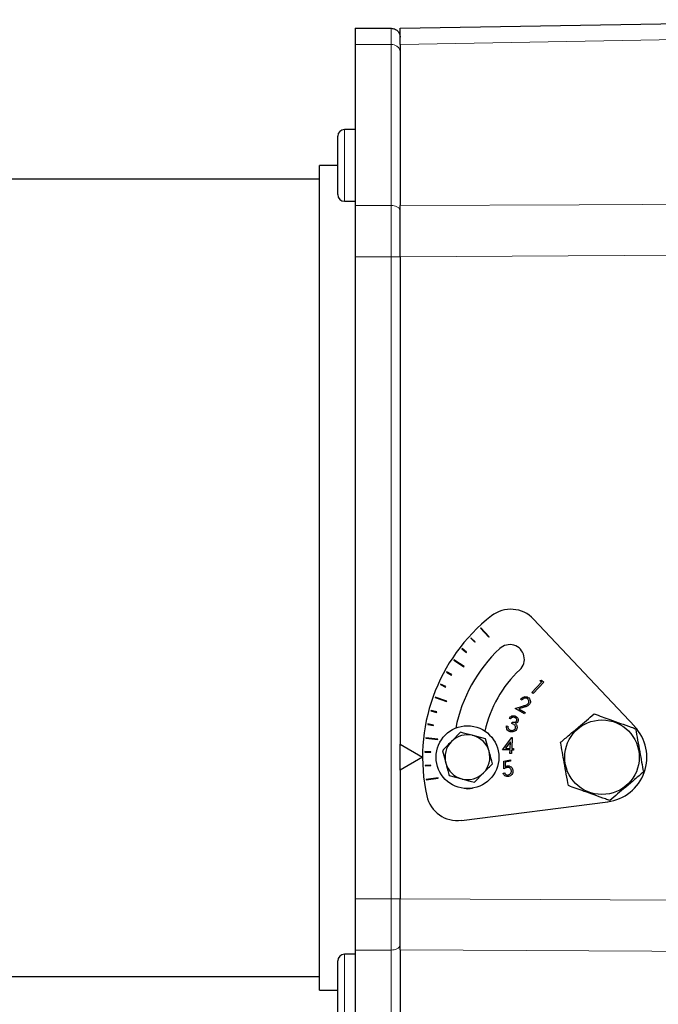
# Model space of a CAD drawing. Units: millimetres. Extents: x 283 to 2438, y 99 to 2065.
# Drawn here: x 1618 to 1760, y 1829 to 2049 of the extents above; entities that cross this region are included whole.
import ezdxf

# ---------------------------------------------------------------- set-up
doc = ezdxf.new("R2010")
doc.units = ezdxf.units.MM

msp = doc.modelspace()

# ---------------------------------------------------------------- linework, layer by layer
at = {"color": 7, "linetype": 'Continuous', "lineweight": 25}
for p, q in [((1702.44, 2047.03), (1812.44, 2048.95)), ((1692.44, 2047.03), (1700.44, 2047.03)), ((1692.44, 2047.03), (1692.44, 2043.43)), ((1692.44, 2043.43), (1692.44, 2007.52)), ((1702.44, 2043.44), (1702.44, 2007.51)), ((1692.44, 2024.46), (1690.04, 2024.46)), ((1688.54, 2009.96), (1688.54, 2022.96)), ((1688.54, 2016.43), (1684.44, 2016.43)), ((1684.44, 1924.53), (1684.44, 2016.43)), ((1684.44, 2013.43), (1612.44, 2013.43)), ((1690.04, 2008.46), (1692.44, 2008.46)), ((1692.44, 2007.52), (1692.44, 1996.08)), ((1702.44, 2006.38), (1702.44, 2007.16)), ((1692.44, 1996.08), (1692.44, 1852.99)), ((1702.44, 1996.1), (1702.44, 1887.42)), ((1684.44, 1832.63), (1684.44, 1924.53)), ((1732.2, 1915.32), (1754.72, 1891.38)), ((1720.4, 1913.34), (1720.33, 1913.27)), ((1720.33, 1913.27), (1722.18, 1911.3)), ((1722.25, 1911.37), (1720.4, 1913.34)), ((1718.23, 1911.13), (1718.16, 1911.05)), ((1718.16, 1911.05), (1719.12, 1910.18)), ((1719.19, 1910.25), (1718.23, 1911.13)), ((1719.12, 1910.18), (1719.19, 1910.25)), ((1722.18, 1911.3), (1722.25, 1911.37)), ((1716.23, 1908.75), (1716.17, 1908.68)), ((1716.17, 1908.68), (1717.2, 1907.88)), ((1717.26, 1907.96), (1716.23, 1908.75)), ((1717.2, 1907.88), (1717.26, 1907.96)), ((1714.43, 1906.23), (1714.37, 1906.15)), ((1714.37, 1906.15), (1716.63, 1904.67)), ((1716.69, 1904.75), (1714.43, 1906.23)), ((1712.83, 1903.58), (1712.78, 1903.49)), ((1712.78, 1903.49), (1713.92, 1902.86)), ((1713.97, 1902.95), (1712.83, 1903.58)), ((1716.63, 1904.67), (1716.69, 1904.75)), ((1713.92, 1902.86), (1713.97, 1902.95)), ((1731.82, 1898.97), (1733.95, 1901.27)), ((1734.43, 1901.28), (1732.07, 1898.73)), ((1733.55, 1901.64), (1733.93, 1901.74)), ((1733.95, 1901.27), (1733.55, 1901.64)), ((1733.93, 1901.74), (1734.43, 1901.28)), ((1711.44, 1900.8), (1711.4, 1900.71)), ((1711.4, 1900.71), (1712.58, 1900.18)), ((1712.62, 1900.27), (1711.44, 1900.8)), ((1712.58, 1900.18), (1712.62, 1900.27)), ((1732.07, 1898.73), (1731.82, 1898.97)), ((1710.27, 1897.93), (1710.24, 1897.83)), ((1710.24, 1897.83), (1712.78, 1896.92)), ((1712.81, 1897.01), (1710.27, 1897.93)), ((1712.78, 1896.92), (1712.81, 1897.01)), ((1729.61, 1897.25), (1729.32, 1897.41)), ((1709.34, 1894.97), (1709.31, 1894.87)), ((1709.31, 1894.87), (1710.57, 1894.53)), ((1710.59, 1894.63), (1709.34, 1894.97)), ((1710.57, 1894.53), (1710.59, 1894.63)), ((1728.08, 1895.37), (1729.94, 1895.97)), ((1730.14, 1894.22), (1728.08, 1895.37)), ((1730.12, 1895.69), (1728.91, 1895.29)), ((1728.91, 1895.29), (1730.31, 1894.51)), ((1730.31, 1894.51), (1730.14, 1894.22)), ((1727.05, 1893.08), (1726.75, 1893.17)), ((1727.31, 1892.03), (1727.41, 1892.37)), ((1708.64, 1891.95), (1708.62, 1891.85)), ((1708.62, 1891.85), (1709.89, 1891.61)), ((1709.91, 1891.71), (1708.64, 1891.95)), ((1709.89, 1891.61), (1709.91, 1891.71)), ((1715.9, 1890.1), (1713.87, 1888.04)), ((1726.14, 1891.52), (1726.44, 1891.43)), ((1708.17, 1888.88), (1708.16, 1888.78)), ((1708.16, 1888.78), (1710.85, 1888.49)), ((1710.86, 1888.59), (1708.17, 1888.88)), ((1710.85, 1888.49), (1710.86, 1888.59)), ((1721.49, 1888.65), (1718.69, 1889.37)), ((1725.28, 1886.21), (1727.33, 1888.89)), ((1727.01, 1887.93), (1725.93, 1886.52)), ((1726.96, 1886.48), (1727.01, 1887.93)), ((1727.4, 1888.89), (1727.3, 1886.47)), ((1727.33, 1888.89), (1727.4, 1888.89)), ((1702.44, 1887.42), (1707.43, 1884.53)), ((1702.44, 1881.65), (1702.44, 1887.42)), ((1709.25, 1885.75), (1707.95, 1885.79)), ((1707.95, 1885.79), (1707.95, 1885.69)), ((1707.95, 1885.69), (1709.25, 1885.65)), ((1709.25, 1885.65), (1709.25, 1885.75)), ((1726.94, 1886.15), (1725.28, 1886.21)), ((1725.93, 1886.52), (1726.96, 1886.48)), ((1726.91, 1885.34), (1726.94, 1886.15)), ((1727.29, 1886.13), (1727.26, 1885.33)), ((1727.71, 1886.12), (1727.29, 1886.13)), ((1727.3, 1886.47), (1727.72, 1886.45)), ((1727.72, 1886.45), (1727.71, 1886.12)), ((1707.43, 1884.53), (1702.44, 1881.65)), ((1725.52, 1883.67), (1727, 1883.98)), ((1725.56, 1881.91), (1725.52, 1883.67)), ((1727.07, 1883.65), (1725.85, 1883.4)), ((1725.85, 1883.4), (1725.87, 1882.44)), ((1727.26, 1885.33), (1726.91, 1885.34)), ((1727, 1883.98), (1727.07, 1883.65)), ((1702.44, 1881.65), (1702.44, 1852.97)), ((1709.27, 1882.75), (1707.98, 1882.69)), ((1707.98, 1882.69), (1707.98, 1882.59)), ((1707.98, 1882.59), (1709.28, 1882.65)), ((1709.28, 1882.65), (1709.27, 1882.75)), ((1710.92, 1879.94), (1708.24, 1879.6)), ((1708.24, 1879.6), (1708.26, 1879.5)), ((1708.26, 1879.5), (1710.93, 1879.84)), ((1710.93, 1879.84), (1710.92, 1879.94)), ((1713.39, 1880.42), (1716.18, 1879.69)), ((1718.98, 1878.97), (1721, 1881.03)), ((1725.39, 1880.95), (1725.74, 1881.02)), ((1716.1, 1870.46), (1748.7, 1874.61)), ((1692.44, 1852.99), (1692.44, 1841.54)), ((1702.44, 1841.91), (1702.44, 1842.68)), ((1692.44, 1840.61), (1690.04, 1840.61)), ((1692.44, 1841.54), (1692.44, 1805.63)), ((1702.44, 1841.56), (1702.44, 1805.62)), ((1688.54, 1832.61), (1688.54, 1839.11)), ((1612.44, 1835.63), (1684.44, 1835.63)), ((1684.44, 1832.63), (1688.54, 1832.63)), ((1688.54, 1826.11), (1688.54, 1832.61))]:
    msp.add_line(p, q, dxfattribs=at)
at = {"color": 7, "linetype": 'Continuous', "lineweight": 18}
for p, q in [((1692.44, 2043.43), (1700.44, 2043.43)), ((1690.04, 2024.46), (1690.04, 2008.46)), ((1692.44, 2007.52), (1700.44, 2007.52)), ((1692.44, 1996.08), (1700.44, 1996.08)), ((1700.44, 1996.08), (1700.44, 1852.99)), ((1798.94, 1996.62), (1702.44, 1996.1)), ((1692.44, 1852.99), (1700.44, 1852.99)), ((1702.44, 1852.97), (1798.94, 1852.44)), ((1690.04, 1840.61), (1690.04, 1832.61)), ((1692.44, 1841.54), (1700.44, 1841.54)), ((1690.04, 1832.61), (1690.04, 1824.61))]:
    msp.add_line(p, q, dxfattribs=at)
at = {"color": 7, "linetype": 'Continuous', "lineweight": 18, "flags": 128}
for points in [[(1812.44, 2045.42), (1772.56, 2044.7), (1702.44, 2043.44)], [(1702.44, 2007.51), (1742.31, 2007.7), (1812.44, 2008.03)], [(1812.44, 1841.03), (1772.56, 1841.22), (1702.44, 1841.56)]]:
    msp.add_lwpolyline(points, dxfattribs=at)
at = {"color": 7, "linetype": 'Continuous', "lineweight": 25, "flags": 128}
msp.add_lwpolyline([(1717.14, 1877.54), (1717.52, 1877.5), (1718.6, 1877.63)], dxfattribs=at)
at = {"color": 7, "linetype": 'Continuous', "lineweight": 25}
for centre, radius in [((1747.43, 1884.53), 8.31), ((1717.44, 1884.53), 7)]:
    msp.add_circle(centre, radius, dxfattribs=at)
for centre, radius, start, end in [((1690.04, 2022.96), 1.5, 90, 180), ((1690.04, 2009.96), 1.5, 180, 270), ((1727.1, 1910.52), 7, 43.2531, 128.0372), ((1747.43, 1884.53), 40, 128.0372, 192.469), ((1747.43, 1884.53), 33.25, 133.2531, 168.7372), ((1726.88, 1906.38), 3.25, 313.2531, 133.2531), ((1747.43, 1884.53), 26.75, 133.2531, 167.4313), ((1747.43, 1884.53), 10, 277.2531, 43.2531), ((1717.44, 1884.53), 5, 135.4709, 195.4709), ((1717.44, 1884.53), 5, 75.4709, 135.4709), ((1717.44, 1884.53), 5, 15.4709, 75.4709), ((1717.44, 1884.53), 5, 315.4709, 15.4709), ((1717.44, 1884.53), 5, 195.4709, 255.4709), ((1717.44, 1884.53), 5, 255.4709, 315.4709), ((1715.21, 1877.41), 7, 192.469, 277.2531), ((1690.04, 1839.11), 1.5, 90, 180)]:
    msp.add_arc(centre, radius, start, end, dxfattribs=at)
msp.add_open_spline([(1700.44, 2047.03), (1700.7, 2047), (1701.22, 2046.94), (1701.88, 2046.48), (1702.35, 2045.82), (1702.41, 2045.29), (1702.44, 2045.03)], degree=3, dxfattribs=at)
at = {"color": 7, "linetype": 'Continuous', "lineweight": 18}
for points in [[(1700.44, 2043.43), (1700.44, 2043.98), (1700.44, 2045.07), (1700.44, 2046.17), (1700.44, 2046.9), (1700.44, 2046.99), (1700.44, 2047.03)], [(1700.44, 2007.52), (1700.44, 2010.95), (1700.44, 2017.81), (1700.44, 2027.18), (1700.44, 2035.86), (1700.44, 2040.91), (1700.44, 2043.43)], [(1700.44, 2007.52), (1700.44, 2006.67), (1700.44, 2004.95), (1700.44, 2002.1), (1700.44, 1999.13), (1700.44, 1997.09), (1700.44, 1996.08)], [(1700.44, 1996.08), (1700.7, 1996.08), (1701.22, 1996.08), (1701.88, 1996.08), (1702.35, 1996.08), (1702.41, 1996.08), (1702.44, 1996.08)], [(1700.44, 1841.54), (1700.44, 1842.4), (1700.44, 1844.11), (1700.44, 1846.97), (1700.44, 1849.94), (1700.44, 1851.97), (1700.44, 1852.99)], [(1700.44, 1852.99), (1700.7, 1852.99), (1701.22, 1852.99), (1701.88, 1852.99), (1702.35, 1852.99), (1702.41, 1852.99), (1702.44, 1852.99)], [(1700.44, 1805.63), (1700.44, 1808.15), (1700.44, 1813.2), (1700.44, 1821.89), (1700.44, 1831.26), (1700.44, 1838.11), (1700.44, 1841.54)]]:
    msp.add_open_spline(points, degree=3, dxfattribs=at)
at = {"color": 7, "linetype": 'Continuous', "lineweight": 25}
for points, knots in [([(1702.44, 2043.44), (1702.44, 2043.98), (1702.44, 2045.06), (1702.44, 2046.17), (1702.44, 2046.9), (1702.44, 2046.99), (1702.44, 2047.03)], [0, 0, 0, 0, 0.2462484, 0.4982572, 0.7461872, 1, 1, 1, 1]), ([(1702.44, 1996.1), (1702.44, 1997.09), (1702.44, 1999.1), (1702.44, 2002.04), (1702.44, 2004.91), (1702.44, 2006.63), (1702.44, 2007.51)], [0, 0, 0, 0, 0.245226, 0.496139, 0.745091, 1, 1, 1, 1]), ([(1729.32, 1897.41), (1729.42, 1897.56), (1729.63, 1897.84), (1730.09, 1898.03), (1730.54, 1898.05), (1730.79, 1897.93), (1730.91, 1897.88)], [0, 0, 0, 0, 0.2799923, 0.5595388, 0.7796769, 1, 1, 1, 1]), ([(1730.73, 1897.6), (1730.62, 1897.64), (1730.39, 1897.74), (1730.04, 1897.66), (1729.78, 1897.48), (1729.67, 1897.33), (1729.61, 1897.25)], [0, 0, 0, 0, 0.279397, 0.558582, 0.779002, 1, 1, 1, 1]), ([(1729.94, 1895.97), (1730.17, 1896.05), (1730.49, 1896.15), (1730.88, 1896.37), (1730.98, 1896.52), (1731.04, 1896.6)], [0, 0, 0, 0, 0.56067, 0.780422, 1, 1, 1, 1]), ([(1731.04, 1896.6), (1731.08, 1896.7), (1731.16, 1896.91), (1731.09, 1897.21), (1730.94, 1897.45), (1730.8, 1897.55), (1730.73, 1897.6)], [0, 0, 0, 0, 0.279215, 0.559059, 0.779446, 1, 1, 1, 1]), ([(1730.91, 1897.88), (1731.04, 1897.79), (1731.3, 1897.61), (1731.47, 1897.19), (1731.49, 1896.78), (1731.39, 1896.56), (1731.34, 1896.44)], [0, 0, 0, 0, 0.27998, 0.559343, 0.779669, 1, 1, 1, 1]), ([(1731.34, 1896.44), (1731.26, 1896.33), (1731.1, 1896.1), (1730.66, 1895.87), (1730.32, 1895.75), (1730.12, 1895.69)], [0, 0, 0, 0, 0.279331, 0.559177, 1, 1, 1, 1]), ([(1726.75, 1893.17), (1726.82, 1893.28), (1726.97, 1893.52), (1727.31, 1893.73), (1727.67, 1893.81), (1727.88, 1893.77), (1727.99, 1893.75)], [0, 0, 0, 0, 0.280288, 0.55968, 0.779747, 1, 1, 1, 1]), ([(1727.9, 1893.4), (1727.81, 1893.42), (1727.63, 1893.45), (1727.3, 1893.36), (1727.15, 1893.19), (1727.05, 1893.08)], [0, 0, 0, 0, 0.2806217, 0.560395, 1, 1, 1, 1]), ([(1727.41, 1892.37), (1727.6, 1892.34), (1727.9, 1892.28), (1728.23, 1892.4), (1728.37, 1892.54), (1728.41, 1892.63), (1728.43, 1892.68)], [0, 0, 0, 0, 0.499406, 0.748973, 0.87454, 1, 1, 1, 1]), ([(1728.43, 1892.68), (1728.44, 1892.77), (1728.45, 1892.96), (1728.25, 1893.25), (1728.03, 1893.34), (1727.9, 1893.4)], [0, 0, 0, 0, 0.278884, 0.56004, 1, 1, 1, 1]), ([(1727.99, 1893.75), (1728.12, 1893.69), (1728.39, 1893.59), (1728.65, 1893.28), (1728.78, 1892.93), (1728.75, 1892.7), (1728.73, 1892.59)], [0, 0, 0, 0, 0.280085, 0.559868, 0.780099, 1, 1, 1, 1]), ([(1728.73, 1892.59), (1728.7, 1892.52), (1728.65, 1892.36), (1728.45, 1892.14), (1728.26, 1892.06), (1728.14, 1892.01)], [0, 0, 0, 0, 0.2805082, 0.5607923, 1, 1, 1, 1]), ([(1738.2, 1887.85), (1738.85, 1888.4), (1740.16, 1889.51), (1742.11, 1891.16), (1743.97, 1892.74), (1745.11, 1893.7), (1745.69, 1894.19)], [0, 0, 0, 0, 0.264605, 0.534948, 0.765343, 1, 1, 1, 1]), ([(1745.69, 1894.19), (1746.85, 1893.77), (1748.78, 1893.08), (1751.59, 1892.07), (1753.5, 1891.39), (1754.6, 1890.99), (1754.92, 1890.87)], [0, 0, 0, 0, 0.3825, 0.634178, 0.892656, 1, 1, 1, 1]), ([(1718.69, 1889.37), (1718.62, 1889.39), (1717.68, 1889.63), (1716.76, 1889.87), (1715.9, 1890.1)], [0, 0, 0, 0, 0.070201, 1, 1, 1, 1]), ([(1726.98, 1890.21), (1726.83, 1890.26), (1726.53, 1890.38), (1726.24, 1890.74), (1726.13, 1891.14), (1726.14, 1891.39), (1726.14, 1891.52)], [0, 0, 0, 0, 0.279886, 0.558979, 0.779263, 1, 1, 1, 1]), ([(1726.44, 1891.43), (1726.45, 1891.33), (1726.45, 1891.14), (1726.54, 1890.97), (1726.58, 1890.89)], [0, 0, 0, 0, 0.560694, 1, 1, 1, 1]), ([(1726.58, 1890.89), (1726.66, 1890.8), (1726.8, 1890.65), (1727, 1890.58), (1727.09, 1890.55)], [0, 0, 0, 0, 0.558748, 1, 1, 1, 1]), ([(1728.46, 1890.97), (1728.39, 1890.81), (1728.24, 1890.49), (1727.83, 1890.22), (1727.38, 1890.13), (1727.12, 1890.18), (1726.98, 1890.21)], [0, 0, 0, 0, 0.279342, 0.558834, 0.779273, 1, 1, 1, 1]), ([(1727.09, 1890.55), (1727.21, 1890.53), (1727.44, 1890.48), (1727.78, 1890.57), (1728.03, 1890.76), (1728.11, 1890.93), (1728.15, 1891.02)], [0, 0, 0, 0, 0.280589, 0.560141, 0.780308, 1, 1, 1, 1]), ([(1728.15, 1891.02), (1728.16, 1891.08), (1728.18, 1891.2), (1728.14, 1891.44), (1727.91, 1891.82), (1727.55, 1891.95), (1727.31, 1892.03)], [0, 0, 0, 0, 0.125576, 0.251167, 0.500604, 1, 1, 1, 1]), ([(1728.14, 1892.01), (1728.21, 1891.95), (1728.33, 1891.84), (1728.39, 1891.69), (1728.42, 1891.62)], [0, 0, 0, 0, 0.559795, 1, 1, 1, 1]), ([(1728.42, 1891.62), (1728.46, 1891.5), (1728.52, 1891.28), (1728.48, 1891.06), (1728.46, 1890.97)], [0, 0, 0, 0, 0.55946, 1, 1, 1, 1]), ([(1754.92, 1890.87), (1755.08, 1890.04), (1755.38, 1888.34), (1755.84, 1885.83), (1756.27, 1883.43), (1756.54, 1881.96), (1756.67, 1881.22)], [0, 0, 0, 0, 0.264605, 0.534948, 0.765343, 1, 1, 1, 1]), ([(1713.87, 1888.04), (1713.82, 1887.99), (1713.14, 1887.29), (1712.47, 1886.61), (1711.85, 1885.98)], [0, 0, 0, 0, 0.0702006, 1, 1, 1, 1]), ([(1722.26, 1885.87), (1722.19, 1886.08), (1721.93, 1887.03), (1721.68, 1887.94), (1721.49, 1888.65)], [0, 0, 0, 0, 0.231849, 1, 1, 1, 1]), ([(1739.94, 1878.19), (1739.79, 1879.03), (1739.48, 1880.72), (1739.03, 1883.23), (1738.6, 1885.63), (1738.33, 1887.11), (1738.2, 1887.85)], [0, 0, 0, 0, 0.264605, 0.534948, 0.765343, 1, 1, 1, 1]), ([(1711.85, 1885.98), (1712.04, 1885.28), (1712.3, 1884.36), (1712.56, 1883.42), (1712.62, 1883.2)], [0, 0, 0, 0, 0.768151, 1, 1, 1, 1]), ([(1723.03, 1883.08), (1722.97, 1883.27), (1722.72, 1884.18), (1722.46, 1885.12), (1722.26, 1885.87)], [0, 0, 0, 0, 0.211001, 1, 1, 1, 1]), ([(1712.62, 1883.2), (1712.82, 1882.46), (1713.08, 1881.51), (1713.33, 1880.61), (1713.39, 1880.42)], [0, 0, 0, 0, 0.788999, 1, 1, 1, 1]), ([(1721, 1881.03), (1721.05, 1881.07), (1721.73, 1881.77), (1722.4, 1882.45), (1723.03, 1883.08)], [0, 0, 0, 0, 0.0702006, 1, 1, 1, 1]), ([(1726.25, 1882.25), (1726.11, 1882.2), (1725.86, 1882.12), (1725.65, 1881.98), (1725.56, 1881.91)], [0, 0, 0, 0, 0.559346, 1, 1, 1, 1]), ([(1725.87, 1882.44), (1725.94, 1882.47), (1726.07, 1882.53), (1726.2, 1882.57), (1726.26, 1882.58)], [0, 0, 0, 0, 0.5600162, 1, 1, 1, 1]), ([(1727.21, 1881.64), (1727.17, 1881.75), (1727.1, 1881.98), (1726.83, 1882.21), (1726.53, 1882.29), (1726.34, 1882.26), (1726.25, 1882.25)], [0, 0, 0, 0, 0.279888, 0.558995, 0.779172, 1, 1, 1, 1]), ([(1726.26, 1882.58), (1726.43, 1882.6), (1726.76, 1882.63), (1727.18, 1882.4), (1727.46, 1882.07), (1727.53, 1881.82), (1727.56, 1881.69)], [0, 0, 0, 0, 0.279678, 0.55908, 0.77932, 1, 1, 1, 1]), ([(1726.57, 1880.57), (1726.7, 1880.62), (1726.94, 1880.7), (1727.16, 1881.01), (1727.25, 1881.33), (1727.22, 1881.54), (1727.21, 1881.64)], [0, 0, 0, 0, 0.279121, 0.558859, 0.779278, 1, 1, 1, 1]), ([(1727.56, 1881.69), (1727.58, 1881.51), (1727.61, 1881.15), (1727.39, 1880.68), (1727.03, 1880.37), (1726.76, 1880.29), (1726.62, 1880.25)], [0, 0, 0, 0, 0.279933, 0.559354, 0.779453, 1, 1, 1, 1]), ([(1756.67, 1881.22), (1756.02, 1880.67), (1754.71, 1879.55), (1752.76, 1877.9), (1750.9, 1876.33), (1749.76, 1875.36), (1749.18, 1874.87)], [0, 0, 0, 0, 0.264605, 0.534948, 0.765343, 1, 1, 1, 1]), ([(1716.18, 1879.69), (1716.25, 1879.67), (1717.19, 1879.43), (1718.12, 1879.19), (1718.98, 1878.97)], [0, 0, 0, 0, 0.0702006, 1, 1, 1, 1]), ([(1726.62, 1880.25), (1726.47, 1880.24), (1726.18, 1880.2), (1725.8, 1880.38), (1725.53, 1880.63), (1725.44, 1880.84), (1725.39, 1880.95)], [0, 0, 0, 0, 0.279851, 0.559275, 0.779516, 1, 1, 1, 1]), ([(1725.74, 1881.02), (1725.78, 1880.93), (1725.87, 1880.76), (1726.1, 1880.61), (1726.35, 1880.55), (1726.5, 1880.57), (1726.57, 1880.57)], [0, 0, 0, 0, 0.280136, 0.559282, 0.779655, 1, 1, 1, 1]), ([(1749.18, 1874.87), (1748.86, 1874.99), (1747.77, 1875.38), (1745.87, 1876.06), (1743.06, 1877.07), (1741.11, 1877.77), (1739.94, 1878.19)], [0, 0, 0, 0, 0.107345, 0.359388, 0.617498, 1, 1, 1, 1]), ([(1702.44, 1841.56), (1702.44, 1842.41), (1702.44, 1844.14), (1702.44, 1846.99), (1702.44, 1849.95), (1702.44, 1851.95), (1702.44, 1852.97)], [0, 0, 0, 0, 0.249788, 0.505596, 0.749984, 1, 1, 1, 1])]:
    msp.add_open_spline(points, degree=3, knots=knots, dxfattribs=at)
at = {"color": 7, "linetype": 'Continuous', "lineweight": 18}
for points, knots in [([(1702.44, 2041.79), (1702.4, 2042.03), (1702.32, 2042.51), (1701.79, 2043.05), (1701.13, 2043.37), (1700.67, 2043.41), (1700.44, 2043.43)], [0, 0, 0, 0, 0.279657, 0.559203, 0.779673, 1, 1, 1, 1]), ([(1702.44, 2006.38), (1702.4, 2006.55), (1702.32, 2006.88), (1701.79, 2007.26), (1701.13, 2007.48), (1700.67, 2007.51), (1700.44, 2007.52)], [0, 0, 0, 0, 0.2796575, 0.5592027, 0.7796733, 1, 1, 1, 1]), ([(1702.44, 1842.68), (1702.4, 1842.52), (1702.32, 1842.18), (1701.79, 1841.8), (1701.13, 1841.58), (1700.67, 1841.55), (1700.44, 1841.54)], [0, 0, 0, 0, 0.279657, 0.559203, 0.779673, 1, 1, 1, 1])]:
    msp.add_open_spline(points, degree=3, knots=knots, dxfattribs=at)

doc.saveas('drawing.dxf')
